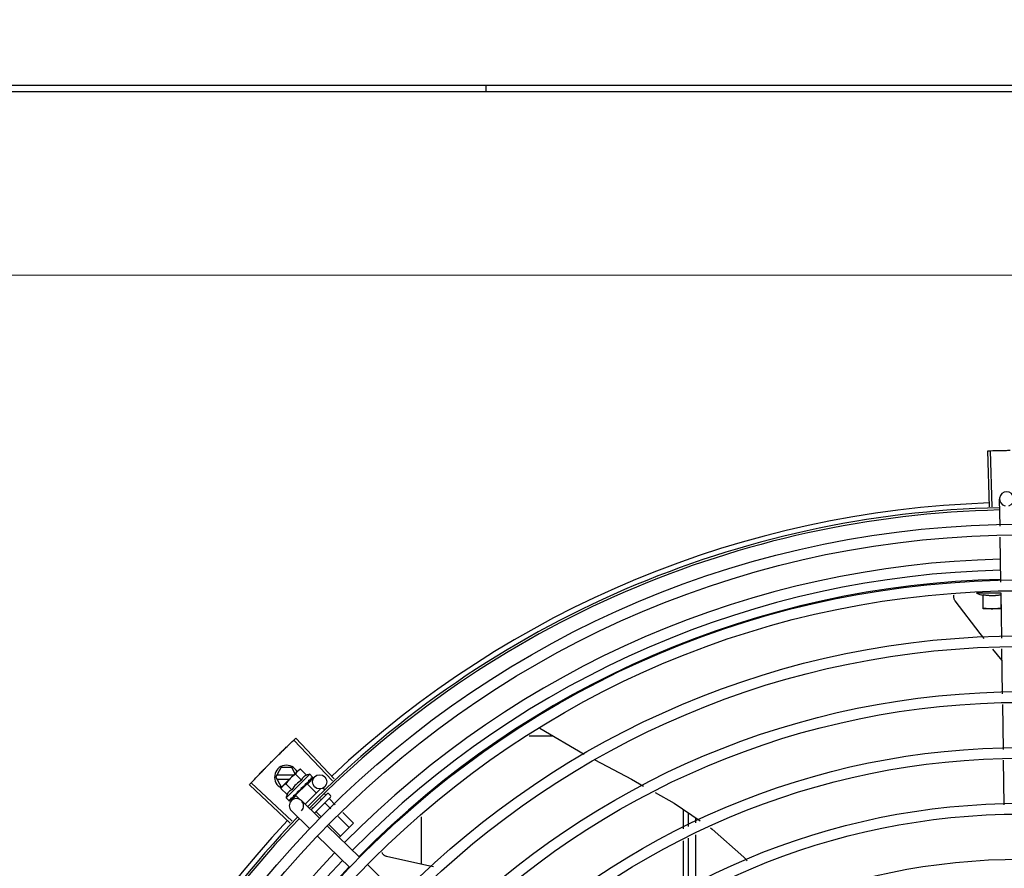
# Model space of a CAD drawing. Units: millimetres. Extents: x 2994 to 3721, y 898 to 1448.
# Drawn here: x 3585 to 3585, y 1350 to 1351 of the extents above; entities that cross this region are included whole.
import ezdxf

# ---------------------------------------------------------------- set-up
doc = ezdxf.new("R2010")
doc.units = ezdxf.units.MM
doc.linetypes.add('CONTINUO', pattern=[0])
for name, color, linetype in [('-teeqpp', 252, 'Continuous'), ('AC-TUB', 4, 'Continuous'), ('ESTACIONAMENTO', 2, 'CONTINUO')]:
    doc.layers.add(name, color=color, linetype=linetype)

# ---------------------------------------------------------------- blocks, each defined once
blk = doc.blocks.new('VAGA1')
at = {"layer": 'ESTACIONAMENTO', "linetype": 'Continuous', "lineweight": 20}
blk.add_arc((-2528887.011615198, 1741341.964649897), 173.4441714613302, 91.11095137500791, 105.6773102109604, dxfattribs=at)

msp = doc.modelspace()

# ---------------------------------------------------------------- linework, layer by layer
at = {"layer": '-teeqpp'}
for p, q in [((3585.040068149806, 1350.786681787491), (3585.040067979597, 1350.789322654397)), ((3585.251445646756, 1350.612245169639), (3585.250682311552, 1350.635782795823)), ((3585.252547028304, 1350.612279447484), (3585.251845236401, 1350.635818988269)), ((3585.25586668488, 1350.604047586469), (3585.255693340142, 1350.615522872239)), ((3585.256220261297, 1350.580641277172), (3585.25593453591, 1350.599555970747)), ((3585.256231635551, 1350.575958834503), (3585.24598163475, 1350.575958177757)), ((3585.256576716663, 1350.557044342383), (3585.256288110463, 1350.576149661447)), ((3585.248732051255, 1350.569458354346), (3585.248731672991, 1350.575370269813)), ((3585.256231671102, 1350.57537074915), (3585.256232031184, 1350.56978339631)), ((3585.256389183249, 1350.569458844312), (3585.248732051255, 1350.569458354346)), ((3585.256718023724, 1350.547689863977), (3585.252816024115, 1350.552498487748)), ((3585.256930009014, 1350.533656758736), (3585.256644511322, 1350.552556320545)), ((3585.257283300435, 1350.510269174621), (3585.256997804605, 1350.529168735968)), ((3585.062618020254, 1350.519221124383), (3585.081194176221, 1350.508377419737)), ((3584.975469030175, 1350.497170783105), (3584.959284530591, 1350.514278223666)), ((3584.976270483209, 1350.497927015534), (3584.960130769359, 1350.515076712447)), ((3585.068227203789, 1350.515946801669), (3585.05812124991, 1350.515946155298)), ((3585.257632884173, 1350.487127184594), (3585.257351097886, 1350.505781152787)), ((3584.951686219018, 1350.498687826764), (3584.953995364282, 1350.502687974457)), ((3584.958376561992, 1350.502688254622), (3584.953995364282, 1350.502687974457)), ((3584.954275838579, 1350.494595653476), (3584.960877123745, 1350.501189157864)), ((3584.959840227895, 1350.500153485749), (3584.958376561992, 1350.502688254622)), ((3584.96099731105, 1350.501309205332), (3584.961351073691, 1350.501662550144)), ((3584.962051254362, 1350.502056086909), (3584.961351073691, 1350.501662550144)), ((3584.964600737014, 1350.499503597487), (3584.962051254362, 1350.502056086909)), ((3584.951686219018, 1350.498687826764), (3584.953995875452, 1350.494687974671)), ((3584.959274389538, 1350.49958831159), (3584.95220577782, 1350.499587859775)), ((3584.952205892787, 1350.497787859987), (3584.957472148933, 1350.497788196574)), ((3584.96594622568, 1350.499892073541), (3584.956040895036, 1350.489998416992)), ((3584.962558291009, 1350.49746355965), (3584.960008810222, 1350.50001604861)), ((3584.9650153725, 1350.495783061507), (3584.96796383433, 1350.498821969519)), ((3584.96594622568, 1350.499892073541), (3584.967115717724, 1350.498721201219)), ((3584.966517339319, 1350.497830959062), (3584.966563404898, 1350.497860981845)), ((3584.966574176859, 1350.497873485861), (3584.9666465444, 1350.49794398703)), ((3584.966583575373, 1350.497894096125), (3584.967164629181, 1350.49846178033)), ((3584.967156861535, 1350.498469727216), (3584.967179548503, 1350.498476382651)), ((3584.967179248096, 1350.49847669041), (3584.967208427605, 1350.498505200563)), ((3584.967211700225, 1350.498524501268), (3584.967208415477, 1350.498505213116)), ((3584.957781631099, 1350.479411606727), (3584.940608785881, 1350.495526690755)), ((3584.958536711551, 1350.480214145298), (3584.941406060473, 1350.496374072703)), ((3584.953881475932, 1350.493895936037), (3584.954275838579, 1350.494595653476)), ((3584.95643095765, 1350.491343447546), (3584.953881475932, 1350.493895936037)), ((3584.953995875452, 1350.494687974671), (3584.954368291353, 1350.494687998364)), ((3584.958473401794, 1350.493383484447), (3584.955923921005, 1350.495935973872)), ((3584.96483633252, 1350.495956727152), (3584.959977547609, 1350.491103669244)), ((3584.962361449479, 1350.494191453187), (3584.962379774974, 1350.493925083174)), ((3584.963854009858, 1350.495170768704), (3584.963924616816, 1350.495225529383)), ((3584.970500489563, 1350.493840617336), (3584.963996667612, 1350.487344461469)), ((3584.964038691267, 1350.495416386709), (3584.964418006847, 1350.495761902731)), ((3584.964529510317, 1350.495650267757), (3584.964418006847, 1350.495761902731)), ((3584.964836353902, 1350.495956750006), (3584.968723147746, 1350.492065370277)), ((3584.965370270535, 1350.496685241609), (3584.965433853537, 1350.496732791738)), ((3584.965454779225, 1350.496757151454), (3584.965561259511, 1350.496860010505)), ((3584.965612189468, 1350.496926876774), (3584.965561252042, 1350.496860020271)), ((3584.971655994835, 1350.494010979122), (3584.972224138899, 1350.493442164619)), ((3584.956040895036, 1350.489998416992), (3584.957210386148, 1350.488827545134)), ((3584.9574069735, 1350.488731331061), (3584.957426265946, 1350.488734592131)), ((3584.957426277142, 1350.488734580042), (3584.957945696674, 1350.48926493916)), ((3584.957455142253, 1350.488763411437), (3584.957945998924, 1350.489264643511)), ((3584.958214993247, 1350.488774078505), (3584.960304030223, 1350.490927197809)), ((3584.959006483326, 1350.490328955554), (3584.959073399526, 1350.490379815659)), ((3584.959073409787, 1350.490379806362), (3584.959585492086, 1350.49090866947)), ((3584.959200795234, 1350.49050704605), (3584.959701508498, 1350.491024562698)), ((3584.959585492086, 1350.49090866947), (3584.960074198217, 1350.49142318138)), ((3584.959701508498, 1350.491024562698), (3584.960172864477, 1350.491521764542)), ((3584.959977523435, 1350.491103645921), (3584.961782244658, 1350.489296796069)), ((3584.960074198217, 1350.49142318138), (3584.960331662281, 1350.49170366694)), ((3584.960284367949, 1350.491410129102), (3584.960168604837, 1350.491526029319)), ((3584.96046790624, 1350.491788656736), (3584.960553320547, 1350.491858146206)), ((3584.970100723913, 1350.481422078356), (3584.962457149993, 1350.488838160367)), ((3584.973283757362, 1350.491673772509), (3584.966508951469, 1350.484906951838)), ((3584.974697133815, 1350.490258721944), (3584.967944540649, 1350.483514088059)), ((3584.97053427038, 1350.489600361854), (3584.970870687649, 1350.489263547682)), ((3584.972031321392, 1350.491765692434), (3584.972702760306, 1350.491093461045)), ((3584.973990863882, 1350.491673355144), (3584.97469755257, 1350.490965831726)), ((3584.974257477284, 1350.489536909525), (3584.976706639181, 1350.487084859457)), ((3584.966824790604, 1350.485985921949), (3584.967206541405, 1350.485603720024)), ((3584.972425405559, 1350.487706995698), (3584.974778221811, 1350.485351403316)), ((3585.122837446179, 1350.485152009283), (3585.122837970905, 1350.476967269782)), ((3584.96592264903, 1350.477115839284), (3584.958279075108, 1350.484531922225)), ((3584.968761259314, 1350.484047168506), (3584.970921387999, 1350.481884491964)), ((3584.977955306225, 1350.482170570096), (3584.982531068247, 1350.477589408494)), ((3584.979883722666, 1350.483904025305), (3584.984363140904, 1350.479419321856)), ((3585.012838919972, 1350.462129116304), (3585.012837644285, 1350.482068329658)), ((3585.125087901894, 1350.478036140619), (3585.125087544951, 1350.483622738627)), ((3585.128087812053, 1350.479461301274), (3585.128087676028, 1350.481583710462)), ((3584.986930939825, 1350.465092769492), (3584.973330403101, 1350.478288522427)), ((3584.974098471482, 1350.478703658742), (3584.978866922936, 1350.473929580838)), ((3584.984363140904, 1350.479419321856), (3584.978352565924, 1350.473415830201)), ((3584.98275286401, 1350.460786530418), (3584.969152327287, 1350.473982283353)), ((3585.125089544563, 1350.452376665668), (3585.12508821924, 1350.47306699586)), ((3585.128089457175, 1350.453739815056), (3585.128088128467, 1350.474492156979)), ((3585.122838289181, 1350.471998125955), (3585.122839609404, 1350.451354303277)), ((3585.003761155736, 1350.448763460627), (3584.990160619013, 1350.461959213562))]:
    msp.add_line(p, q, dxfattribs=at)
for points in [[(3585.237026793271, 1350.572756753503), (3585.236933905751, 1350.572893330555), (3585.236784511657, 1350.573154543764), (3585.23666362033, 1350.573425354519), (3585.236571224951, 1350.573702634491), (3585.236507001817, 1350.57398339824), (3585.236470349392, 1350.574264831682), (3585.23646041623, 1350.574544312168), (3585.236476128886, 1350.57481941644), (3585.236516241261, 1350.575087936083), (3585.236537646661, 1350.575176112787)], [(3585.249217456544, 1350.55693317346), (3585.247567570532, 1350.558966407884), (3585.237026519608, 1350.57275721777)], [(3585.085679227598, 1350.505968007453), (3585.101033961949, 1350.497820451752), (3585.106167592567, 1350.494943257404)], [(3584.965498422445, 1350.496829007538), (3584.965866045119, 1350.497181759724), (3584.966524779534, 1350.49782332967)], [(3584.963135484643, 1350.494521376474), (3584.963373537263, 1350.4947197465), (3584.963646191326, 1350.494964934039), (3584.963859679761, 1350.49516471072)], [(3584.964418006847, 1350.495761902731), (3584.964915763073, 1350.496232672628), (3584.965377203323, 1350.496678076089)], [(3584.957988152886, 1350.489295800548), (3584.958675635935, 1350.489999820621), (3584.958976921479, 1350.490312850454)], [(3584.958071272798, 1350.489378824792), (3584.958751300153, 1350.490075400754), (3584.95898272573, 1350.490316011872)], [(3584.96055332801, 1350.491858138768), (3584.960828851991, 1350.492150922743), (3584.961094261186, 1350.49244296597), (3584.961317858162, 1350.492704433884)], [(3585.110966396544, 1350.492253720477), (3585.119074746735, 1350.487709315385), (3585.129925769575, 1350.480334455984)], [(3585.134229253968, 1350.477409608266), (3585.135018794684, 1350.476872999071), (3585.148297560048, 1350.465114667331), (3585.149680500348, 1350.46355070526)], [(3584.998218420358, 1350.465399099721), (3584.998059475417, 1350.465444017286), (3584.997777128711, 1350.465548090086), (3584.997510446286, 1350.465677835249), (3584.997261434549, 1350.465830852423), (3584.997031764786, 1350.466004649421), (3584.996822787067, 1350.466196679956), (3584.996635529239, 1350.466404388351), (3584.996470733216, 1350.466625231952), (3584.996328858637, 1350.466856711862), (3584.996210112637, 1350.467096402797), (3584.996202776409, 1350.467115233399)], [(3585.017875669071, 1350.461085033789), (3585.015157381804, 1350.461610564613), (3584.998217914343, 1350.465399280939)]]:
    msp.add_lwpolyline(points, dxfattribs=at)
for centre, radius in [((3585.265106271321, 1350.191016621089), 0.4139499999999998), ((3585.265106271321, 1350.191016621089), 0.4094499999999998), ((3585.265106271321, 1350.191016621089), 0.3904999999999998), ((3585.265106271321, 1350.191016621089), 0.3859999999999998), ((3585.265106271321, 1350.191016621089), 0.3670499999999998), ((3585.265106271321, 1350.191016621089), 0.3625499999999999), ((3585.265106271321, 1350.191016621089), 0.3435999999999998), ((3585.265106271321, 1350.191016621089), 0.3390999999999998), ((3585.265106271321, 1350.191016621089), 0.3201499999999998), ((3585.265106271321, 1350.191016621089), 0.3156499999999998), ((3584.97011695317, 1350.496732931145), 0.002999999999999999), ((3585.265106271321, 1350.191016621089), 0.2966999999999999), ((3585.265106271321, 1350.191016621089), 0.2921999999999998), ((3585.265106271321, 1350.191016621089), 0.2732499999999998)]:
    msp.add_circle(centre, radius, dxfattribs=at)
for centre, radius, start, end in [((3585.258692998189, 1350.615568185295), 0.002999999999999999, 285.8654439831586, 255.8654439679831), ((3585.265106271321, 1350.191016621089), 0.4230559090388998, 91.86465202424414, 133.2544770640003), ((3585.265106271321, 1350.191016621089), 0.42095, 91.27447581991704, 135.4539914785724), ((3585.265106271321, 1350.191016621089), 0.4199999999999999, 91.27538362651836, 135.4673777273212), ((3585.265103971122, 1350.191017621165), 0.3993121299360997, 91.29648070047321, 135.4351392160932), ((3585.265103971122, 1350.191017621165), 0.3946903990006999, 91.3037457816438, 135.4279967635371), ((3585.265103971122, 1350.191017621165), 0.3908502484212998, 91.30803177231265, 135.4237125441206), ((3585.256230018375, 1350.601224459135), 0.02726562499999999, 247.921786537952, 254.0373778247378), ((3584.956186218257, 1350.49868811418), 0.004999999999999998, 26.92243672183363, 244.5560001529857), ((3584.971498443873, 1350.484427965625), 0.01936491673099999, 126.3931107462475, 143.5393208050687), ((3584.968943819053, 1350.486985604951), 0.01227039119179999, 121.3591745878751, 148.573256998413), ((3584.968943819053, 1350.486985604951), 0.01324999999999999, 103.0754239483517, 109.1340765036527), ((3584.968943819053, 1350.486985604951), 0.01324999999999999, 160.7983550489495, 166.8570075843589), ((3584.960368113015, 1350.48668504153), 0.002999999999999999, 315.8654439972103, 225.8654439881007), ((3584.973637102172, 1350.491320011266), 0.0004999999999999997, 44.9662157485339, 134.9662157603268), ((3584.974343790861, 1350.490612487381), 0.0004999999999999997, 314.9662157603268, 44.9662157485339), ((3585.265106271321, 1350.191016621089), 0.4230559090388998, 136.8273835059954, 178.2031020678911), ((3585.265106271321, 1350.191016621089), 0.42095, 136.2601206710124, 180.4705213655655), ((3585.265106271321, 1350.191016621089), 0.4199999999999999, 136.2646610361226, 180.4650401572753), ((3585.265103971122, 1350.191017621165), 0.3993121299360997, 136.2966817906805, 180.4354147155827), ((3585.265103971122, 1350.191017621165), 0.3946903990006999, 136.2998341498723, 180.4311036447381), ((3585.265103971122, 1350.191017621165), 0.3908502484212998, 136.3041158637969, 180.4268159213649)]:
    msp.add_arc(centre, radius, start, end, dxfattribs=at)
for points, start_tangent, end_tangent in [([(3585.250682311552, 1350.635782795823), (3585.251845162833, 1350.635818984419)], (0.999474611057925, 0.03241144629000822), (0.999555893340655, 0.02979959878867425)), ([(3585.251845162833, 1350.635818984419), (3585.255673740999, 1350.63591664078)], (0.9995558933398033, 0.02979959881722935), (0.9997753132723066, 0.02119723970855488)), ([(3585.2518452364, 1350.635818988269), (3585.255673740999, 1350.635916640314)], (0.9995559370839753, 0.0297981314880065), (0.9997753128141019, 0.02119726131991292)), ([(3585.255673740999, 1350.635916640314), (3585.26008464829, 1350.635988287331)], (0.9997753128142952, 0.02119726131079726), (0.9999363302671381, 0.0112842993530299)), ([(3585.255673740999, 1350.63591664078), (3585.259502945813, 1350.635981341909), (3585.26008464736, 1350.635988286398)], (0.9997753132721348, 0.02119723971665159), (0.9999363329322888, 0.01128406318341654)), ([(3585.248731672991, 1350.575370269813), (3585.249279713378, 1350.575272247913), (3585.249841410476, 1350.575188121651), (3585.250410031574, 1350.575119643099), (3585.250979183359, 1350.575067780263), (3585.251541717434, 1350.575032820472), (3585.252090341435, 1350.575014270825), (3585.252620157757, 1350.575010896487), (3585.253136312392, 1350.575021342235), (3585.253652217786, 1350.575045342983), (3585.254171099544, 1350.575083194292), (3585.254688781905, 1350.57513472146), (3585.255204419455, 1350.575199791276), (3585.255718511338, 1350.575278427401), (3585.256231671102, 1350.57537074915)], (0.9818199307360397, -0.1898147086225903), (0.9817956267243573, 0.1899403783952403)), ([(3585.248732030281, 1350.569782916036), (3585.249489858668, 1350.569664618331), (3585.250242321763, 1350.56957381075), (3585.25099107796, 1350.569509563845), (3585.251737301743, 1350.569471278899), (3585.252482050774, 1350.569458594482)], (0.9851953398969264, -0.1714355337885931), (0.9999999979520531, 6.399917331824987e-05)), ([(3585.252482050774, 1350.569458594482), (3585.253226799571, 1350.569471374324), (3585.253973018464, 1350.56950975409), (3585.254721766685, 1350.569574096925), (3585.255474217621, 1350.56966500133), (3585.256232031184, 1350.56978339631)], (0.9999999979520531, 6.399917331824987e-05), (0.9851733883615797, 0.1715616357585925)), ([(3584.956513835707, 1350.51163431889), (3584.959284585457, 1350.514278272188)], (0.7204895845754922, 0.6934657587208146), (0.7264302354091138, 0.6872402149783292)), ([(3584.956513835708, 1350.51163431796), (3584.95928453059, 1350.514278223666)], (0.7204895995612672, 0.6934657431510554), (0.7264292265418184, 0.6872412813749299)), ([(3584.959284585457, 1350.514278272188), (3584.960130769359, 1350.515076712447)], (0.7264302353777577, 0.6872402150114733), (0.7282235893009605, 0.6853396267440155)), ([(3584.953350607264, 1350.50855938439), (3584.956513835708, 1350.51163431796)], (0.713579068257673, 0.7005747021870771), (0.7204895995625507, 0.6934657431497219)), ([(3584.953350608197, 1350.508559383924), (3584.953765993771, 1350.508966668157), (3584.956513835707, 1350.51163431889)], (0.7135789027820476, 0.7005748707342914), (0.7204895845758754, 0.6934657587204166)), ([(3584.947116375192, 1350.502316199071), (3584.947523607202, 1350.502731637688), (3584.950218020017, 1350.505453241368)], (0.6995497889734422, 0.7145838598423652), (0.7065992468643432, 0.7076139514811332)), ([(3584.947116375193, 1350.502316198606), (3584.950218020017, 1350.505453241368)], (0.6995499577498749, 0.7145836946167669), (0.7065990490800153, 0.7076141489817871)), ([(3584.950218020017, 1350.505453241368), (3584.953350608197, 1350.508559383924)], (0.7065992468727174, 0.7076139514727713), (0.7135789027796585, 0.7005748707367252)), ([(3584.950218020017, 1350.505453241368), (3584.952935753462, 1350.508151558095), (3584.953350607264, 1350.50855938439)], (0.7065990490827257, 0.7076141489790811), (0.7135790682520713, 0.7005747021927828)), ([(3584.944045985199, 1350.499148561174), (3584.947116375192, 1350.502316199071)], (0.6924309186668517, 0.7214841806125626), (0.6995497889823858, 0.7145838598336094)), ([(3584.944045985199, 1350.499148561174), (3584.946709689842, 1350.501900227266), (3584.947116375193, 1350.502316198606)], (0.6924309342529466, 0.7214841656540993), (0.6995499577515263, 0.71458369461515)), ([(3584.960877123744, 1350.501189157864), (3584.960680306932, 1350.500980576709), (3584.960495152771, 1350.500759520175), (3584.960321537242, 1350.50052552891), (3584.960159428765, 1350.500278002157), (3584.960008810222, 1350.50001604861)], (-0.7075236009709731, -0.7066897155534865), (-0.4733985261542391, -0.8808483612035587)), ([(3584.960999362689, 1350.501307043009), (3584.960877123744, 1350.501189157864)], (-0.7318610870794153, -0.6814538496618366), (-0.7075236009479544, -0.7066897155765324)), ([(3584.962051254362, 1350.502056086909), (3584.96178912395, 1350.50190577717), (3584.961541406616, 1350.501743960624), (3584.961307210172, 1350.501570622727), (3584.96108593491, 1350.501385727535), (3584.960999362689, 1350.501307043009)], (-0.8814060236661799, -0.4723594197694946), (-0.7318610871042446, -0.6814538496351706)), ([(3584.941406012134, 1350.496374019536), (3584.944045985199, 1350.499148561174)], (0.6861968703778261, 0.727415874918658), (0.692430934263581, 0.7214841656438932)), ([(3584.941406060473, 1350.496374072703), (3584.944045985199, 1350.499148561174)], (0.6861979382097946, 0.7274148675938835), (0.692430918668172, 0.721484180611295)), ([(3584.964600737014, 1350.499503597486), (3584.964430758708, 1350.499440039062), (3584.964264989353, 1350.49936859665), (3584.964105315595, 1350.499289948185), (3584.963953641005, 1350.499205227982), (3584.963808643915, 1350.49911395557), (3584.963663964711, 1350.499011492906), (3584.963513221812, 1350.498890769763), (3584.963352023034, 1350.498743014018), (3584.963182158239, 1350.498561702916), (3584.963009864203, 1350.498343159428), (3584.962842944504, 1350.498085725028), (3584.962690254925, 1350.497791703892), (3584.962558291008, 1350.497463559651)], (-0.9447541331528013, -0.3277798466817335), (-0.328893759492282, -0.9443669281412994)), ([(3584.965466781645, 1350.497293123986), (3584.965838383543, 1350.497500721171), (3584.966196275566, 1350.497685109858), (3584.966517339318, 1350.497830959062)], (0.8668640048780847, 0.4985446790877709), (0.9230378279524044, 0.3847091994856747)), ([(3584.965466781645, 1350.497293123986), (3584.96549267196, 1350.49717669688), (3584.965518079895, 1350.497059690607)], (0.2195309781561641, -0.9756055297248979), (0.2097790952754223, -0.9777488078159061)), ([(3584.965510736655, 1350.496856390199), (3584.965527411607, 1350.496945267174), (3584.965518079894, 1350.497059692003)], (0.3130090582034386, 0.9497501405541336), (-0.2097790953235446, 0.9777488078055814)), ([(3584.966488361671, 1350.498313500671), (3584.966626370359, 1350.498364432608), (3584.966752432943, 1350.498404911647), (3584.966867581544, 1350.49843536189), (3584.966972732916, 1350.498456137856), (3584.967068771321, 1350.498467531152), (3584.967156861534, 1350.498469727216)], (0.9316146260565815, 0.3634476420579128), (0.9995945383827337, -0.02847382719989785)), ([(3584.966488361671, 1350.498313500671), (3584.966531519359, 1350.498214319229), (3584.966574031032, 1350.498114395826)], (0.4027623021169327, -0.9153046094025034), (0.3877386278706636, -0.9217693618563029)), ([(3584.9665633937, 1350.497860994399), (3584.966573512492, 1350.497872030475), (3584.966574484608, 1350.497873241909)], (0.7173931102069424, 0.6966685908146066), (0.620885926261312, 0.7839009290533039)), ([(3584.966586975025, 1350.497892255527), (3584.966602539441, 1350.497935672237), (3584.966602553802, 1350.498019124471), (3584.966574029167, 1350.498114397685)], (0.4762051023369404, 0.8793342370840939), (-0.3877386279947361, 0.9217693618041123)), ([(3584.966574484608, 1350.497873241909), (3584.966586975025, 1350.497892255527)], (0.6208859255397712, 0.783900929624798), (0.4762051023524946, 0.8793342370756702)), ([(3584.966668677672, 1350.497974055011), (3584.966646484691, 1350.497944047931)], (-0.4681660906750133, -0.8836404877222841), (-0.7092308051944872, -0.7049763577334912)), ([(3584.966975043653, 1350.498799609365), (3584.967028579301, 1350.49878068043), (3584.96707543084, 1350.498754592742), (3584.967115717724, 1350.498721201218)], (0.9652829633349069, -0.2612064331048938), (0.7066897156955448, -0.707523600829082)), ([(3584.966975043653, 1350.498799609365), (3584.967038842789, 1350.498721044168), (3584.967101916878, 1350.498641659576)], (0.6345129173881562, -0.7729122574183769), (0.6179159622038771, -0.7862441501554448)), ([(3584.967182706177, 1350.498480499788), (3584.967181722573, 1350.498514158031), (3584.967153651833, 1350.498569589978), (3584.967101915947, 1350.498641660505)], (0.5784398400791162, 0.8157250464520797), (-0.6179159621409812, 0.7862441502048749)), ([(3584.967115717724, 1350.498721201218), (3584.96714784062, 1350.498682856608)], (0.7066897156828876, -0.7075236008417246), (0.5750384147850485, -0.8181264092556231)), ([(3584.96714784062, 1350.498682856608), (3584.96717455716, 1350.498637367048)], (0.575038415387052, -0.818126408832491), (0.4390083494622395, -0.898482982088387)), ([(3584.96717455716, 1350.498637367048), (3584.967195828461, 1350.498584595102), (3584.967211700225, 1350.498524501268)], (0.4390083496165261, -0.8984829820130009), (0.2028314910643004, -0.9792136570905415)), ([(3584.967179205065, 1350.498476802562), (3584.967181346489, 1350.498478820638)], (0.7734357353394887, 0.6338747220862058), (0.6752558520890246, 0.737583577785952)), ([(3584.967181346489, 1350.498478820638), (3584.967182706177, 1350.498480499788)], (0.6752558586532705, 0.7375835717764021), (0.578439833699703, 0.8157250509757932)), ([(3584.94060878588, 1350.495526690755), (3584.941406012134, 1350.496374019536)], (0.6842937101160513, 0.7292064990766401), (0.686196870405903, 0.7274158748921722)), ([(3584.954312766245, 1350.494568278676), (3584.954194202951, 1350.494405416804), (3584.954032094476, 1350.494157889585), (3584.953881475932, 1350.493895936036)], (-0.6048249194953762, -0.796358472521899), (-0.4733985260904292, -0.8808483612378526)), ([(3584.954631759776, 1350.49494694511), (3584.954552973573, 1350.494860464603), (3584.95436781662, 1350.494639407134), (3584.954312766245, 1350.494568278676)], (-0.6823164534533678, -0.7310569453516039), (-0.6048249194365206, -0.7963584725665991)), ([(3584.954749789455, 1350.495069045757), (3584.954631759776, 1350.49494694511)], (-0.7075236009479544, -0.7066897155765324), (-0.6823164535985983, -0.7310569452160564)), ([(3584.955923921005, 1350.495935973872), (3584.955661789661, 1350.495785664597), (3584.955414073257, 1350.495623848054), (3584.955179876813, 1350.495450510156), (3584.954958602481, 1350.495265615432), (3584.954749789455, 1350.495069045757)], (-0.8814060236698563, -0.4723594197626352), (-0.7075236009709731, -0.7066897155534865)), ([(3584.958473401793, 1350.493383484448), (3584.958145812704, 1350.493252234348), (3584.957851942947, 1350.493100170786), (3584.957594250706, 1350.492933650946), (3584.957375180716, 1350.492761479508), (3584.957193300276, 1350.492591554469), (3584.957045108872, 1350.49243028673), (3584.956924121273, 1350.492279578725), (3584.956821491777, 1350.492135017313), (3584.956730075912, 1350.49199016567), (3584.956645187858, 1350.491838611157), (3584.9565663493, 1350.491679025361), (3584.956494709029, 1350.491513333874), (3584.95643095765, 1350.491343447546)], (-0.9447541331470098, -0.3277798466984236), (-0.3288937595068964, -0.9443669281362093)), ([(3584.960652248327, 1350.492484265665), (3584.960910458268, 1350.492655258133), (3584.961164766337, 1350.492823826749), (3584.961415500818, 1350.492989700123), (3584.961418465639, 1350.492991655797)], (0.8341374224303492, 0.5515566702536139), (0.8345191898324283, 0.5509788760029077)), ([(3584.961422246058, 1350.492991552295), (3584.961415932317, 1350.492924560333), (3584.961381142331, 1350.49280751742), (3584.961319004101, 1350.492705843051), (3584.961317857229, 1350.492704434348)], (-0.02651810345102251, -0.9996483332599327), (-0.6333014460407276, -0.77390521282824)), ([(3584.961418465639, 1350.492991655797), (3584.961445732296, 1350.493009654586)], (0.834519189478157, 0.5509788765394918), (0.8346563801648964, 0.5507710296030761)), ([(3584.961445732296, 1350.493009654586), (3584.961663001091, 1350.49315265531), (3584.961907775797, 1350.493312611214), (3584.962151434124, 1350.493470200132)], (0.834656380764657, 0.5507710286941793), (0.841207908543658, 0.5407118036473822)), ([(3584.962151434124, 1350.493470200132), (3584.962252571093, 1350.493556175486), (3584.962327404193, 1350.493665561736), (3584.962371285177, 1350.493792860865), (3584.962379774972, 1350.493925084572)], (0.8412067739357112, 0.5407135688002233), (-0.06862959507199043, 0.9976422097527025)), ([(3584.962361449478, 1350.494191453188), (3584.962854867708, 1350.494521766512), (3584.963362771942, 1350.494856371202), (3584.963854009859, 1350.495170768704)], (0.8299062794456522, 0.5579028296546591), (0.8469643419445815, 0.5316496999664189)), ([(3584.962361449478, 1350.494191453188), (3584.962684728514, 1350.494324838506), (3584.963011253568, 1350.494451957316)], (0.9220182245989873, 0.3871464755197075), (0.936934781203287, 0.3495042428519986)), ([(3584.963135482781, 1350.494521376937), (3584.963117992233, 1350.494508331167), (3584.963011253568, 1350.494451957316)], (-0.7869200901182358, -0.6170549179516421), (-0.9369313620165997, -0.3495134087123414)), ([(3584.96392463361, 1350.495225511251), (3584.963950305583, 1350.495251919992), (3584.964019672568, 1350.495355905562), (3584.964042994415, 1350.495415031462)], (0.7259951792746855, 0.6876997889122239), (0.3003073884336624, 0.953842477798171)), ([(3584.964033520017, 1350.495861552652), (3584.964278861247, 1350.496019691104), (3584.964514077762, 1350.496169193958), (3584.964739969239, 1350.496310256748), (3584.964957275779, 1350.496443057209), (3584.96516682494, 1350.49656782585), (3584.965370270535, 1350.496685241609)], (0.8390893235899819, 0.5439936645194566), (0.8698905754677843, 0.4932447533550942)), ([(3584.964033520017, 1350.495861552652), (3584.964047603398, 1350.495733332242), (3584.964061430332, 1350.495604758426)], (0.110320418784207, -0.9938960736411414), (0.1057986892145066, -0.9943875689893213)), ([(3584.964042994415, 1350.495415031462), (3584.964048581523, 1350.495434243881)], (0.3003073913311367, 0.9538424768859309), (0.2579987357966876, 0.9661452542590642)), ([(3584.964048581523, 1350.495434243881), (3584.964057908213, 1350.49547749311), (3584.96406143126, 1350.495604759825)], (0.2579987366877829, 0.9661452540211064), (-0.1057986889522596, 0.9943875690172234)), ([(3584.965433858202, 1350.496732786624), (3584.965450853449, 1350.496750689807), (3584.965499984506, 1350.496828320535)], (0.7177934644772104, 0.6962560896349876), (0.4022434515167403, 0.915532744205198)), ([(3584.965499984506, 1350.496828320535), (3584.965502900053, 1350.49683518001)], (0.4022434512826291, 0.9155327443080559), (0.3801851951459386, 0.9249103834382254)), ([(3584.965502900053, 1350.49683518001), (3584.965504345933, 1350.496838758741), (3584.965510736655, 1350.496856390199)], (0.380185194164446, 0.924910383841669), (0.3130090568821042, 0.9497501409896055)), ([(3584.965625227947, 1350.496950582396), (3584.965612189467, 1350.496926876774)], (-0.4818554422724377, -0.8762507248227723), (-0.482019657500355, -0.8761604018575829)), ([(3584.957210386147, 1350.488827545134), (3584.95724869656, 1350.488795374958), (3584.95729415413, 1350.488768605045), (3584.957346898496, 1350.48874727056), (3584.9574069735, 1350.488731331061)], (0.7066897156779487, -0.7075236008466574), (0.9789737785606168, -0.2039861291626194)), ([(3584.957239061006, 1350.489075101351), (3584.957339541143, 1350.489088550141), (3584.95744706911, 1350.489110511513), (3584.95756132608, 1350.489140068969), (3584.957682075919, 1350.489176424432), (3584.957809235944, 1350.489218903948), (3584.957943430737, 1350.489267157)], (0.9958472843364157, 0.0910394764911717), (0.9378282349781045, 0.3470996999103474)), ([(3584.957239061006, 1350.489075101351), (3584.957296024596, 1350.488989709162), (3584.957353793517, 1350.48890502521)], (0.5506140966293571, -0.8347599155404133), (0.5678242590911323, -0.8231498106587932)), ([(3584.957425746892, 1350.488735324204), (3584.957428681671, 1350.488737971801), (3584.957427028641, 1350.488770963016), (3584.957401365034, 1350.48882879859), (3584.957353791651, 1350.488905026604)], (0.8154588751587221, 0.5788150161535828), (-0.567824259152392, 0.8231498106165351)), ([(3584.957454710445, 1350.4887637688), (3584.957452690296, 1350.488761630323)], (-0.6347861995709798, -0.7726878288379035), (-0.7383794223681873, -0.6743855192864262)), ([(3584.957926682132, 1350.489761911723), (3584.958259616911, 1350.489927910644), (3584.95862495954, 1350.490121100836), (3584.958947547002, 1350.490296641362)], (0.9023025025692293, 0.4311034607345516), (0.8769846149980673, 0.4805184544392565)), ([(3584.957926682132, 1350.489761911723), (3584.957963828037, 1350.489656726111), (3584.958001674209, 1350.489552143318)], (0.3293545888705087, -0.9442063094419241), (0.3439345973617503, -0.9389936063347881)), ([(3584.957943430737, 1350.489267157), (3584.957958061005, 1350.489273703811)], (0.9378269016843861, 0.3471033023136857), (0.884192002686378, 0.4671236478550966)), ([(3584.957958061005, 1350.489273703811), (3584.957988092246, 1350.489295861913)], (0.8841920026870417, 0.4671236478538403), (0.7058122857183254, 0.7083989111574589)), ([(3584.957988092246, 1350.489295861913), (3584.957995989023, 1350.489304622266), (3584.958024413455, 1350.489367684191), (3584.958026538418, 1350.489453207534), (3584.958001674207, 1350.48955214425)], (0.7058122852570944, 0.7083989116170059), (-0.3439345974218709, 0.9389936063127674)), ([(3584.958071243876, 1350.489378854546), (3584.958060195913, 1350.489368748222), (3584.958058983109, 1350.489367777128)], (-0.6975141105127952, -0.7165710471652788), (-0.7846327838202124, -0.6199608008209424)), ([(3584.958947547002, 1350.490296641362), (3584.958976967255, 1350.490312767178)], (0.8769846149742568, 0.480518454482713), (0.8768430442177136, 0.4807767421652309)), ([(3584.958976967255, 1350.490312767178), (3584.958982762164, 1350.490315944879)], (0.8768430479416135, 0.4807767353735646), (0.8768183497022857, 0.4808217774033955)), ([(3584.958982762164, 1350.490315944879), (3584.959006483326, 1350.490328955554)], (0.8768183517272367, 0.4808217737107301), (0.8767282334139234, 0.4809860754064533)), ([(3584.959073393931, 1350.490379819839), (3584.959084368103, 1350.490391706265), (3584.959137422668, 1350.490479340926), (3584.959162059625, 1350.490587417572), (3584.959155444652, 1350.490704555289)], (0.698908457594095, 0.7152111351925687), (-0.1815646247811559, 0.9833790149418884)), ([(3584.959112070687, 1350.490945902494), (3584.959340228165, 1350.49108581148)], (0.8540846882143558, 0.5201339686636394), (0.8510554767598947, 0.5250757806993096)), ([(3584.959112070687, 1350.490945902494), (3584.959133499116, 1350.490825019371), (3584.959155445586, 1350.490704553893)], (0.1722290630369017, -0.9850569272105199), (0.1815646248090442, -0.9833790149367392)), ([(3584.959200784039, 1350.490507057672), (3584.959182860554, 1350.490490082845), (3584.959177157864, 1350.490485242422)], (-0.6971020939317882, -0.7169718757635595), (-0.7705919979462694, -0.6373287791251677)), ([(3584.959340228165, 1350.49108581148), (3584.959457088554, 1350.491158094565)], (0.8510554767308217, 0.5250757807464318), (0.8499073931685709, 0.5269320857922819)), ([(3584.959457088554, 1350.491158094565), (3584.959534560402, 1350.491206188799)], (0.8499073930724519, 0.5269320859473157), (0.8493001478319404, 0.5279102754186972)), ([(3584.959534560402, 1350.491206188799), (3584.959900759699, 1350.491434701832)], (0.849300147598392, 0.5279102757944292), (0.8478155269358725, 0.5302912711769348)), ([(3584.959900759699, 1350.491434701832), (3584.959971037541, 1350.491478662788)], (0.8478155269636175, 0.5302912711325768), (0.8477818837330855, 0.530345055236666)), ([(3584.959971037541, 1350.491478662788), (3584.959996317653, 1350.491494477523), (3584.960121795364, 1350.491572946136)], (0.847781883941203, 0.5303450549039797), (0.8479698734341653, 0.5300444262022257)), ([(3584.960121795364, 1350.491572946136), (3584.960331542745, 1350.491703859523)], (0.8479698733527431, 0.5300444263324853), (0.8487856056241451, 0.5287371707051183)), ([(3584.960331542745, 1350.491703859523), (3584.96046790624, 1350.491788656735)], (0.8487856056003199, 0.5287371707433659), (0.8496583386596984, 0.5273335827974943)), ([(3584.960553323347, 1350.49185814295), (3584.960562760852, 1350.491868366692), (3584.96063186757, 1350.491972053796), (3584.960670969715, 1350.492094524309), (3584.96067594314, 1350.492223262176)], (0.6899168997397653, 0.7238885766839197), (-0.09261303605829968, 0.9957021771353441)), ([(3584.960652248327, 1350.492484265665), (3584.96066395898, 1350.492353674282), (3584.960675944074, 1350.492223260316)], (0.08821278583685194, -0.9961016536553398), (0.09261303602555851, -0.9957021771383894)), ([(3584.974279536194, 1350.489841617348), (3584.974238606213, 1350.489788858462), (3584.97421243799, 1350.489726577078), (3584.974205056177, 1350.489659492039), (3584.974219574061, 1350.489593736259), (3584.974257477284, 1350.489536909525)], (-0.7075236008249735, -0.7066897156996582), (0.7066897156996582, -0.7075236008249735)), ([(3584.972365764283, 1350.487930101949), (3584.972348270588, 1350.487900749158), (3584.972344223049, 1350.487860562203), (3584.972355458607, 1350.48781207367), (3584.972382781978, 1350.487759108933), (3584.972425405559, 1350.487706995698)], (-0.7075236010330138, -0.7066897154913727), (0.7066897156903599, -0.7075236008342608)), ([(3584.968538223252, 1350.48410707162), (3584.968567596543, 1350.484124531943), (3584.968607788508, 1350.484128533379), (3584.968656264397, 1350.484117238329), (3584.968709196882, 1350.484089853349), (3584.968761259314, 1350.484047168506)], (0.7075236008342608, 0.7066897156903599), (0.7066897156903599, -0.7075236008342608))]:
    msp.add_spline(points, degree=3, dxfattribs=dict(at, start_tangent=start_tangent, end_tangent=end_tangent))
at = {"layer": 'AC-TUB', "color": 2}
for p, q in [((3584.66631798051, 1350.789298733438), (3586.84231797678, 1350.789437995748)), ((3584.666318149784, 1350.786657868395), (3586.842318145123, 1350.786797130236)), ((3586.824823086034, 1350.709599132971), (3584.683923090529, 1350.709462116713))]:
    msp.add_line(p, q, dxfattribs=at)

# ---------------------------------------------------------------- block references
at = {"layer": 'ESTACIONAMENTO', "linetype": 'Continuous', "lineweight": 20, "rotation": 179.4034924530202}
msp.add_blockref('VAGA1', (-2507053.40693933, 1769093.701046521), dxfattribs=at)

doc.saveas('drawing.dxf')
